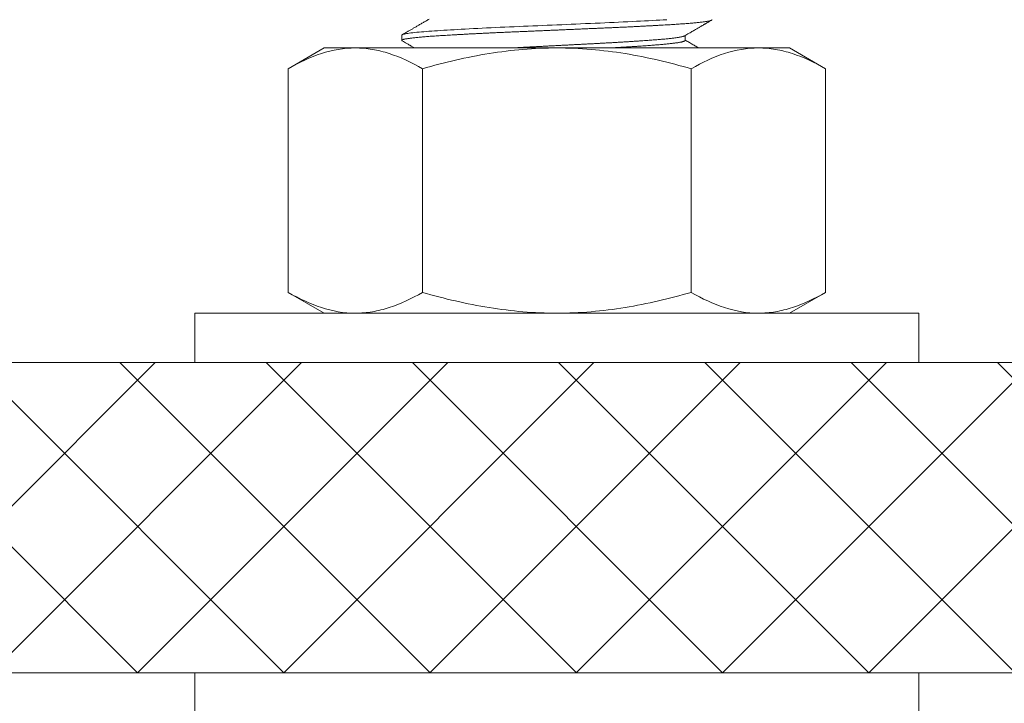
# Model space of a CAD drawing. Extents: x -27 to 230, y -38 to 161.
# Drawn here: x 91 to 94, y -3 to -1 of the extents above; entities that cross this region are included whole.
import ezdxf

# ---------------------------------------------------------------- set-up
doc = ezdxf.new("R2010")
doc.units = 0
doc.header["$LTSCALE"] = 0.1
doc.header["$MEASUREMENT"] = 0
doc.layers.get('0').update_dxf_attribs({"linetype": 'CONTINUOUS', "lineweight": 15})
doc.layers.get('DEFPOINTS').update_dxf_attribs({"linetype": 'CONTINUOUS', "lineweight": 15})
doc.layers.add('TEXT', color=7, linetype='CONTINUOUS', lineweight=15)
doc.styles.add('ROMAND', font='romand.shx', dxfattribs={"oblique": 15})
doc.dimstyles.new('ROMAND', dxfattribs={"dimscale": 15, "dimtxt": 0.125, "dimasz": 0.125, "dimexe": 0.0625, "dimexo": 0.0625, "dimgap": 0.0625, "dimtad": 0, "dimtih": 1, "dimtoh": 1, "dimdec": 3, "dimzin": 0, "dimdsep": 46, "dimlunit": 4, "dimtxsty": 'ROMAND', "dimcen": 0, "dimadec": 0, "dimazin": 0, "dimtfac": 1, "dimtdec": 3, "dimtofl": 0, "dimtmove": 0, "dimatfit": 3, "dimfxl": 0, "dimtolj": 1, "dimtzin": 0, "dimarcsym": 0})

# ---------------------------------------------------------------- blocks, each defined once
blk = doc.blocks.new('*D23')
at = {"layer": 'DEFPOINTS', "color": 0}
for p in [(85.1765, 24.4654), (92.4457, 24.4654), (86.4457, -3.0346)]:
    blk.add_point(p, dxfattribs=at)
at = {"layer": 'TEXT', "color": 0, "lineweight": -2}
for p, q in [((92.0707, 24.4654), (84.8015, 24.4654)), ((85.1765, 23.7154), (85.1765, 11.9654)), ((85.1765, -2.2846), (85.1765, 9.4654)), ((86.0707, -3.0346), (84.8015, -3.0346))]:
    blk.add_line(p, q, dxfattribs=at)
at = {"layer": 'TEXT', "color": 0}
for points in [[(85.0515, 23.7154), (85.3015, 23.7154), (85.1765, 24.4654)], [(85.0515, -2.2846), (85.3015, -2.2846), (85.1765, -3.0346)]]:
    blk.add_solid(points, dxfattribs=at)
at = {"layer": 'TEXT', "color": 0, "insert": (85.1765, 10.7154), "char_height": 0.75, "attachment_point": 5, "style": 'ROMAND'}
blk.add_mtext('\\A1;27{\\H1.000000x;\\S1/2;}"', dxfattribs=at)
blk = doc.blocks.new('*D24')
at = {"layer": 'DEFPOINTS', "color": 0}
for p in [(82.8283, 48.1734), (92.9457, 48.1734), (86.4457, -3.0346)]:
    blk.add_point(p, dxfattribs=at)
at = {"layer": 'TEXT', "color": 0, "lineweight": -2}
for p, q in [((92.5707, 48.1734), (82.4533, 48.1734)), ((82.8283, 47.4234), (82.8283, 38.4018)), ((82.8283, -2.2846), (82.8283, 34.2589)), ((86.0707, -3.0346), (82.4533, -3.0346))]:
    blk.add_line(p, q, dxfattribs=at)
at = {"layer": 'TEXT', "color": 0}
for points in [[(82.7033, 47.4234), (82.9533, 47.4234), (82.8283, 48.1734)], [(82.7033, -2.2846), (82.9533, -2.2846), (82.8283, -3.0346)]]:
    blk.add_solid(points, dxfattribs=at)
at = {"layer": 'TEXT', "color": 0, "insert": (82.8283, 36.3304), "char_height": 0.75, "attachment_point": 5, "style": 'ROMAND'}
blk.add_mtext("\\A1;10'\\PPOLE\\PHEIGHT", dxfattribs=at)

msp = doc.modelspace()

# ---------------------------------------------------------------- hatches: boundary and pattern name
h = msp.add_hatch()
h.set_pattern_fill('ANSI37', color=8, scale=2, style=0)
h.set_pattern_definition([(45, (-59.88888, -3.03457), (-0.1767767, 0.1767767), []), (135, (-59.88888, -3.03457), (-0.1767767, -0.1767767), [])])
h.paths.add_polyline_path([(93.8224, -2.2846), (93.3757, -2.2846), (93.3757, -2.2846), (91.5156, -2.2846), (91.5156, -2.2846), (88.8125, -2.2846), (88.8125, -3.0346), (93.8224, -3.0346)])
h.paths.add_polyline_path([(97.9457, -2.2846), (94.9457, -2.2846), (94.9457, -3.0346), (97.9457, -3.0346)])
h.paths.add_polyline_path([(104.0789, -2.2846), (101.4212, -2.2846), (101.4212, -2.2846), (99.5611, -2.2846), (99.5611, -2.2846), (99.069, -2.2846), (99.069, -3.0346), (104.0789, -3.0346)])

# ---------------------------------------------------------------- linework, layer by layer
for p, q in [((92.071, -1.4942), (92.071, -1.5067)), ((92.756, -1.5067), (92.756, -1.4949)), ((91.7963, -1.5752), (91.8833, -1.5249)), ((91.9587, -1.5249), (91.8833, -1.5249)), ((92.4458, -1.5249), (91.9587, -1.5249)), ((92.4458, -1.5249), (92.933, -1.5249)), ((93.0083, -1.5249), (92.933, -1.5249)), ((93.0083, -1.5249), (93.0953, -1.5752)), ((91.7963, -2.1153), (91.7963, -1.5752)), ((92.1211, -2.1153), (92.1211, -1.5752)), ((92.7706, -2.1153), (92.7706, -1.5752)), ((93.0953, -2.1153), (93.0953, -1.5752)), ((91.8833, -2.1656), (91.7963, -2.1153)), ((93.0953, -2.1153), (93.0083, -2.1656)), ((91.8833, -2.1656), (91.9587, -2.1656)), ((91.9587, -2.1656), (92.4458, -2.1656)), ((92.4458, -2.1656), (92.933, -2.1656)), ((92.933, -2.1656), (93.0083, -2.1656)), ((86.6957, -2.2846), (106.1957, -2.2846)), ((86.4457, -3.0346), (106.4457, -3.0346))]:
    msp.add_line(p, q)
at = {"color": 8, "flags": 128}
msp.add_lwpolyline([(92.7114, -1.4566), (92.7031, -1.4571), (92.6945, -1.4576), (92.6857, -1.4581), (92.6767, -1.4586), (92.6674, -1.4591), (92.6579, -1.4596), (92.6482, -1.4601), (92.6383, -1.4606), (92.6277, -1.4612), (92.617, -1.4617), (92.6062, -1.4622), (92.5952, -1.4627), (92.5841, -1.4632), (92.5729, -1.4637), (92.5616, -1.4642), (92.5502, -1.4647), (92.5386, -1.4652), (92.5269, -1.4657), (92.5151, -1.4662), (92.5031, -1.4667), (92.4918, -1.4672), (92.4804, -1.4677), (92.469, -1.4682), (92.4575, -1.4687), (92.446, -1.4692), (92.4344, -1.4697), (92.4227, -1.4702), (92.4111, -1.4707), (92.3996, -1.4712), (92.3881, -1.4717), (92.3767, -1.4722), (92.3655, -1.4727), (92.3543, -1.4731), (92.3427, -1.4736), (92.3313, -1.4741), (92.32, -1.4746), (92.3088, -1.4751), (92.2977, -1.4756), (92.2867, -1.4761), (92.2758, -1.4767), (92.2651, -1.4772), (92.2545, -1.4777), (92.2441, -1.4782), (92.234, -1.4787), (92.224, -1.4793), (92.2149, -1.4798), (92.2059, -1.4803), (92.1972, -1.4808), (92.1888, -1.4812), (92.1806, -1.4817), (92.1725, -1.4822), (92.1648, -1.4827), (92.1573, -1.4832), (92.1502, -1.4837), (92.1433, -1.4841), (92.1367, -1.4846), (92.1304, -1.4851), (92.1244, -1.4856), (92.1183, -1.4861), (92.1126, -1.4866), (92.1072, -1.4871), (92.1022, -1.4876), (92.0975, -1.4882), (92.0932, -1.4887), (92.0892, -1.4892), (92.0857, -1.4897), (92.0825, -1.4903), (92.0797, -1.4908), (92.0773, -1.4913), (92.0753, -1.4918), (92.0737, -1.4923), (92.0725, -1.4928), (92.0717, -1.4933), (92.0712, -1.4937), (92.071, -1.4942), (92.071, -1.4942)], dxfattribs=at)
for points in [[(93.3207, -2.2846), (93.3207, -2.1656), (91.5707, -2.1656), (91.5707, -2.2846)], [(93.3207, -3.1536), (93.3207, -3.0346), (91.5707, -3.0346), (91.5707, -3.1536)]]:
    msp.add_lwpolyline(points, close=True)
at = {"color": 8}
for points, knots in [([(92.821, -1.4567), (92.821, -1.4568), (92.8209, -1.4572), (92.8204, -1.4576), (92.8195, -1.4581), (92.8183, -1.4586), (92.8167, -1.4591), (92.8147, -1.4596), (92.8124, -1.4601), (92.8097, -1.4606), (92.8066, -1.4611), (92.8031, -1.4616), (92.7992, -1.4622), (92.7949, -1.4627), (92.7902, -1.4632), (92.7852, -1.4637), (92.7799, -1.4643), (92.7742, -1.4648), (92.7682, -1.4653), (92.7619, -1.4658), (92.7552, -1.4663), (92.7485, -1.4668), (92.7415, -1.4672), (92.7344, -1.4677), (92.727, -1.4682), (92.7194, -1.4687), (92.7114, -1.4691), (92.7031, -1.4696), (92.6946, -1.4701), (92.6858, -1.4706), (92.6767, -1.4711), (92.6674, -1.4716), (92.6579, -1.4721), (92.6482, -1.4726), (92.6382, -1.4732), (92.6278, -1.4737), (92.6171, -1.4742), (92.6062, -1.4747), (92.5952, -1.4752), (92.5841, -1.4757), (92.5729, -1.4762), (92.5616, -1.4767), (92.5502, -1.4772), (92.5386, -1.4777), (92.5269, -1.4782), (92.5151, -1.4787), (92.5034, -1.4792), (92.4918, -1.4797), (92.4804, -1.4802), (92.469, -1.4807), (92.4575, -1.4812), (92.4459, -1.4817), (92.4344, -1.4822), (92.4227, -1.4827), (92.4111, -1.4832), (92.3996, -1.4837), (92.3881, -1.4842), (92.3767, -1.4847), (92.3655, -1.4852), (92.3541, -1.4857), (92.3427, -1.4861), (92.3313, -1.4866), (92.32, -1.4871), (92.3087, -1.4876), (92.2976, -1.4881), (92.2866, -1.4886), (92.2758, -1.4892), (92.265, -1.4897), (92.2545, -1.4902), (92.2441, -1.4907), (92.2339, -1.4912), (92.2242, -1.4918), (92.2148, -1.4923), (92.2059, -1.4928), (92.1972, -1.4933), (92.1887, -1.4937), (92.1805, -1.4942), (92.1725, -1.4947), (92.1647, -1.4952), (92.1573, -1.4957), (92.1501, -1.4962), (92.1432, -1.4966), (92.1367, -1.4971), (92.1303, -1.4976), (92.1242, -1.4981), (92.1183, -1.4986), (92.1125, -1.4991), (92.1072, -1.4996), (92.1021, -1.5001), (92.0974, -1.5007), (92.0931, -1.5012), (92.0892, -1.5017), (92.0856, -1.5022), (92.0824, -1.5028), (92.0796, -1.5033), (92.0772, -1.5038), (92.0752, -1.5043), (92.0737, -1.5048), (92.0725, -1.5053), (92.0716, -1.5058), (92.0711, -1.5062), (92.0709, -1.5067), (92.0711, -1.5072), (92.0715, -1.5075), (92.0719, -1.5078), (92.072, -1.5078)], [0, 0, 0, 0, 0.009444, 0.018929, 0.028451, 0.038006, 0.047589, 0.057197, 0.066824, 0.076465, 0.086577, 0.096695, 0.106813, 0.116927, 0.12703, 0.137118, 0.147185, 0.157226, 0.167236, 0.17721, 0.187143, 0.197031, 0.206366, 0.215741, 0.225151, 0.234592, 0.244061, 0.253671, 0.263299, 0.272942, 0.282595, 0.292253, 0.301912, 0.311566, 0.321211, 0.331301, 0.341371, 0.351416, 0.361431, 0.371409, 0.381348, 0.391241, 0.401137, 0.411078, 0.421059, 0.431075, 0.441121, 0.450616, 0.460129, 0.469656, 0.479191, 0.488731, 0.498389, 0.508043, 0.517687, 0.527317, 0.536929, 0.546518, 0.556079, 0.565608, 0.575552, 0.585452, 0.595342, 0.605277, 0.615253, 0.625265, 0.635307, 0.645375, 0.655464, 0.665568, 0.675682, 0.6858, 0.69534, 0.704874, 0.714399, 0.723909, 0.733401, 0.742987, 0.752545, 0.762071, 0.77156, 0.781008, 0.790448, 0.799929, 0.809448, 0.819455, 0.829494, 0.839559, 0.849646, 0.859748, 0.869861, 0.879979, 0.890097, 0.900209, 0.910311, 0.920396, 0.93046, 0.939925, 0.949361, 0.958766, 0.968134, 0.977462, 0.986906, 0.996391, 1, 1, 1, 1]), ([(92.7548, -1.4956), (92.7547, -1.4956), (92.7542, -1.4959), (92.7531, -1.4964), (92.7514, -1.4969), (92.7493, -1.4975), (92.7469, -1.4981), (92.7442, -1.4986), (92.7412, -1.4991), (92.738, -1.4997), (92.7345, -1.5002), (92.7306, -1.5007), (92.7265, -1.5012), (92.722, -1.5018), (92.7173, -1.5023), (92.7124, -1.5028), (92.7071, -1.5033), (92.7017, -1.5038), (92.6961, -1.5043), (92.6903, -1.5047), (92.6845, -1.5052), (92.6784, -1.5057), (92.672, -1.5062), (92.6651, -1.5067), (92.6576, -1.5072), (92.6495, -1.5078), (92.641, -1.5084), (92.6324, -1.5089), (92.6235, -1.5095), (92.6143, -1.5101), (92.6053, -1.5106), (92.5963, -1.5112), (92.5874, -1.5117), (92.5785, -1.5122), (92.5694, -1.5127), (92.5602, -1.5132), (92.5509, -1.5137), (92.5416, -1.5142), (92.5321, -1.5147), (92.5226, -1.5152), (92.5129, -1.5157), (92.5031, -1.5162), (92.4934, -1.5167), (92.4839, -1.5172), (92.4745, -1.5177), (92.465, -1.5182), (92.4555, -1.5187), (92.4455, -1.5192), (92.435, -1.5198), (92.424, -1.5203), (92.4131, -1.5209), (92.4022, -1.5215), (92.3914, -1.522), (92.3807, -1.5226), (92.3705, -1.5231), (92.3606, -1.5236), (92.3511, -1.5241), (92.343, -1.5246), (92.338, -1.5248), (92.336, -1.5249)], [0, 0, 0, 0, 0.0054878, 0.0169986, 0.028545, 0.04012, 0.0517164, 0.0623591, 0.0730081, 0.0836576, 0.0943021, 0.1049359, 0.1155533, 0.1261489, 0.1367171, 0.1472526, 0.1577499, 0.1682041, 0.1786112, 0.1884358, 0.1983023, 0.2082063, 0.2181435, 0.2281094, 0.23967, 0.2512558, 0.2628597, 0.2744743, 0.2860924, 0.2977064, 0.3093093, 0.3199292, 0.3305279, 0.3411, 0.35164, 0.3621426, 0.3726026, 0.383015, 0.39343, 0.4038924, 0.4143971, 0.4249389, 0.4355125, 0.4455062, 0.4555187, 0.4655454, 0.4755816, 0.4856225, 0.4972396, 0.5088494, 0.5204445, 0.5320177, 0.5435618, 0.5550697, 0.5665345, 0.5770004, 0.5874192, 0.5978283, 0.6043421, 0.6043421, 0.6043421, 0.6043421]), ([(92.756, -1.5067), (92.756, -1.5067), (92.7561, -1.5069), (92.7559, -1.5072), (92.7554, -1.5078), (92.7544, -1.5083), (92.7531, -1.5089), (92.7514, -1.5094), (92.7493, -1.51), (92.7469, -1.5106), (92.7442, -1.5111), (92.7412, -1.5116), (92.738, -1.5122), (92.7345, -1.5127), (92.7306, -1.5132), (92.7265, -1.5137), (92.722, -1.5143), (92.7173, -1.5148), (92.7124, -1.5153), (92.7071, -1.5158), (92.7017, -1.5163), (92.6961, -1.5168), (92.6903, -1.5172), (92.6845, -1.5177), (92.6784, -1.5182), (92.672, -1.5187), (92.6651, -1.5192), (92.6576, -1.5197), (92.6495, -1.5203), (92.641, -1.5209), (92.6324, -1.5214), (92.6235, -1.522), (92.6143, -1.5226), (92.6053, -1.5231), (92.5963, -1.5237), (92.5874, -1.5242), (92.58, -1.5246), (92.5756, -1.5249), (92.5741, -1.5249)], [0, 0, 0, 0, 0.0000102, 0.0113728, 0.0227914, 0.0342594, 0.04577, 0.0573163, 0.0688911, 0.0804874, 0.09113, 0.1017788, 0.1124282, 0.1230726, 0.1337062, 0.1443235, 0.154919, 0.1654871, 0.1760224, 0.1865196, 0.1969736, 0.2073806, 0.2172052, 0.2270715, 0.2369754, 0.2469125, 0.2568783, 0.2684387, 0.2800244, 0.2916281, 0.3032426, 0.3148605, 0.3264744, 0.3380771, 0.3486968, 0.3592954, 0.3698674, 0.3748643, 0.3748643, 0.3748643, 0.3748643])]:
    msp.add_open_spline(points, degree=3, knots=knots, dxfattribs=at)
for points, knots in [([(92.1371, -1.4553), (92.1345, -1.4569), (92.1293, -1.4599), (92.1216, -1.4643), (92.1143, -1.4686), (92.1073, -1.4726), (92.1006, -1.4765), (92.0942, -1.4802), (92.0882, -1.4837), (92.0825, -1.487), (92.0771, -1.4901), (92.0737, -1.4921), (92.072, -1.4931)], [0, 0, 0, 0, 0.122482, 0.239972, 0.352468, 0.45997, 0.562475, 0.659982, 0.75249, 0.839996, 0.9225, 1, 1, 1, 1]), ([(92.7548, -1.4956), (92.7566, -1.4945), (92.7601, -1.4925), (92.7652, -1.4896), (92.77, -1.4868), (92.7745, -1.4842), (92.7787, -1.4817), (92.7826, -1.4795), (92.7861, -1.4775), (92.7893, -1.4756), (92.7922, -1.4739), (92.7948, -1.4724), (92.7971, -1.4711), (92.799, -1.47), (92.8006, -1.4691), (92.802, -1.4683), (92.8032, -1.4675), (92.8043, -1.4669), (92.8053, -1.4663), (92.8065, -1.4656), (92.8079, -1.4648), (92.8097, -1.4638), (92.8119, -1.4625), (92.8143, -1.4611), (92.8171, -1.4595), (92.819, -1.4584), (92.82, -1.4578)], [0, 0, 0, 0, 0.082517, 0.160578, 0.234183, 0.303331, 0.36802, 0.428249, 0.480953, 0.52969, 0.574462, 0.615267, 0.652105, 0.678574, 0.702533, 0.723981, 0.742918, 0.759344, 0.774266, 0.791544, 0.811557, 0.840598, 0.873962, 0.91165, 0.953663, 1, 1, 1, 1]), ([(92.072, -1.5078), (92.0757, -1.51), (92.0815, -1.5133), (92.0878, -1.517), (92.0907, -1.5186), (92.0927, -1.5198), (92.0963, -1.5219), (92.0995, -1.5238), (92.1015, -1.5249)], [0, 0, 0, 0, 0.1743896, 0.2734319, 0.2947034, 0.308924, 0.3681164, 0.4622834, 0.4622834, 0.4622834, 0.4622834]), ([(92.7887, -1.5249), (92.7879, -1.5245), (92.7864, -1.5236), (92.7841, -1.5223), (92.7811, -1.5206), (92.7775, -1.5185), (92.7732, -1.516), (92.7688, -1.5134), (92.7644, -1.5108), (92.7601, -1.5084), (92.7573, -1.5067), (92.756, -1.506)], [0.4892765, 0.4892765, 0.4892765, 0.4892765, 0.5248584, 0.5619783, 0.5970693, 0.6639659, 0.7314629, 0.7995602, 0.8685735, 0.9413878, 1, 1, 1, 1]), ([(91.7963, -1.5752), (91.8229, -1.5598), (91.8496, -1.5472), (91.9037, -1.5297), (91.931, -1.5249), (91.9587, -1.5249)], [0, 0, 0, 0, 0.5, 0.5, 1, 1, 1, 1]), ([(91.9587, -1.5249), (91.9725, -1.5249), (91.9863, -1.5261), (92.0137, -1.5307), (92.0273, -1.5341), (92.0679, -1.5473), (92.0946, -1.5599), (92.1211, -1.5752)], [0, 0, 0, 0, 0.25, 0.25, 0.5, 0.5, 1, 1, 1, 1]), ([(92.1211, -1.5752), (92.1739, -1.5599), (92.228, -1.5471), (92.3364, -1.5297), (92.3909, -1.5249), (92.4458, -1.5249)], [0, 0, 0, 0, 0.5, 0.5, 1, 1, 1, 1]), ([(92.4458, -1.5249), (92.4733, -1.5249), (92.5009, -1.5261), (92.5562, -1.5308), (92.5836, -1.5342), (92.6649, -1.5474), (92.7181, -1.56), (92.7706, -1.5752)], [0, 0, 0, 0, 0.25, 0.25, 0.5, 0.5, 1, 1, 1, 1]), ([(92.7706, -1.5752), (92.7972, -1.5598), (92.8239, -1.5472), (92.878, -1.5297), (92.9053, -1.5249), (92.933, -1.5249)], [0, 0, 0, 0, 0.5, 0.5, 1, 1, 1, 1]), ([(92.933, -1.5249), (92.9467, -1.5249), (92.9606, -1.5261), (92.988, -1.5307), (93.0016, -1.5341), (93.0421, -1.5473), (93.0689, -1.5599), (93.0953, -1.5752)], [0, 0, 0, 0, 0.25, 0.25, 0.5, 0.5, 1, 1, 1, 1]), ([(91.7963, -2.1153), (91.8229, -2.1307), (91.8496, -2.1433), (91.9037, -2.1608), (91.931, -2.1656), (91.9587, -2.1656)], [0, 0, 0, 0, 0.5, 0.5, 1, 1, 1, 1]), ([(91.9587, -2.1656), (91.9725, -2.1656), (91.9863, -2.1644), (92.0137, -2.1598), (92.0273, -2.1564), (92.0679, -2.1433), (92.0946, -2.1306), (92.1211, -2.1153)], [0, 0, 0, 0, 0.25, 0.25, 0.5, 0.5, 1, 1, 1, 1]), ([(92.1211, -2.1153), (92.1739, -2.1306), (92.228, -2.1434), (92.3364, -2.1608), (92.3909, -2.1656), (92.4458, -2.1656)], [0, 0, 0, 0, 0.5, 0.5, 1, 1, 1, 1]), ([(92.4458, -2.1656), (92.4733, -2.1656), (92.5009, -2.1644), (92.5562, -2.1597), (92.5836, -2.1563), (92.6649, -2.1431), (92.7181, -2.1305), (92.7706, -2.1153)], [0, 0, 0, 0, 0.25, 0.25, 0.5, 0.5, 1, 1, 1, 1]), ([(92.7706, -2.1153), (92.7972, -2.1307), (92.8239, -2.1433), (92.878, -2.1608), (92.9053, -2.1656), (92.933, -2.1656)], [0, 0, 0, 0, 0.5, 0.5, 1, 1, 1, 1]), ([(92.933, -2.1656), (92.9467, -2.1656), (92.9606, -2.1644), (92.988, -2.1598), (93.0016, -2.1564), (93.0421, -2.1433), (93.0689, -2.1306), (93.0953, -2.1153)], [0, 0, 0, 0, 0.25, 0.25, 0.5, 0.5, 1, 1, 1, 1])]:
    msp.add_open_spline(points, degree=3, knots=knots)

# ---------------------------------------------------------------- dimensions: what is measured, and where the dimension line sits
at = {"layer": 'TEXT'}
dim = msp.add_linear_dim(base=(82.8283, 48.1734), p1=(86.4457, -3.0346), p2=(92.9457, 48.1734), angle=90, text="10'\\PPOLE\\PHEIGHT", dimstyle='ROMAND', override={"dimscale": 6}, dxfattribs=at)
dim.commit()
dim.dimension.update_dxf_attribs({"geometry": '*D24', "text_midpoint": (82.8283, 36.3304), "dimtype": 160})
dim = msp.add_linear_dim(base=(85.1765, 24.4654), p1=(86.4457, -3.0346), p2=(92.4457, 24.4654), angle=90, text='<>"', dimstyle='ROMAND', override={"dimscale": 6, "dimlunit": 5}, dxfattribs=at)
dim.commit()
dim.dimension.update_dxf_attribs({"geometry": '*D23', "text_midpoint": (85.1765, 10.7154)})

doc.saveas('drawing.dxf')
